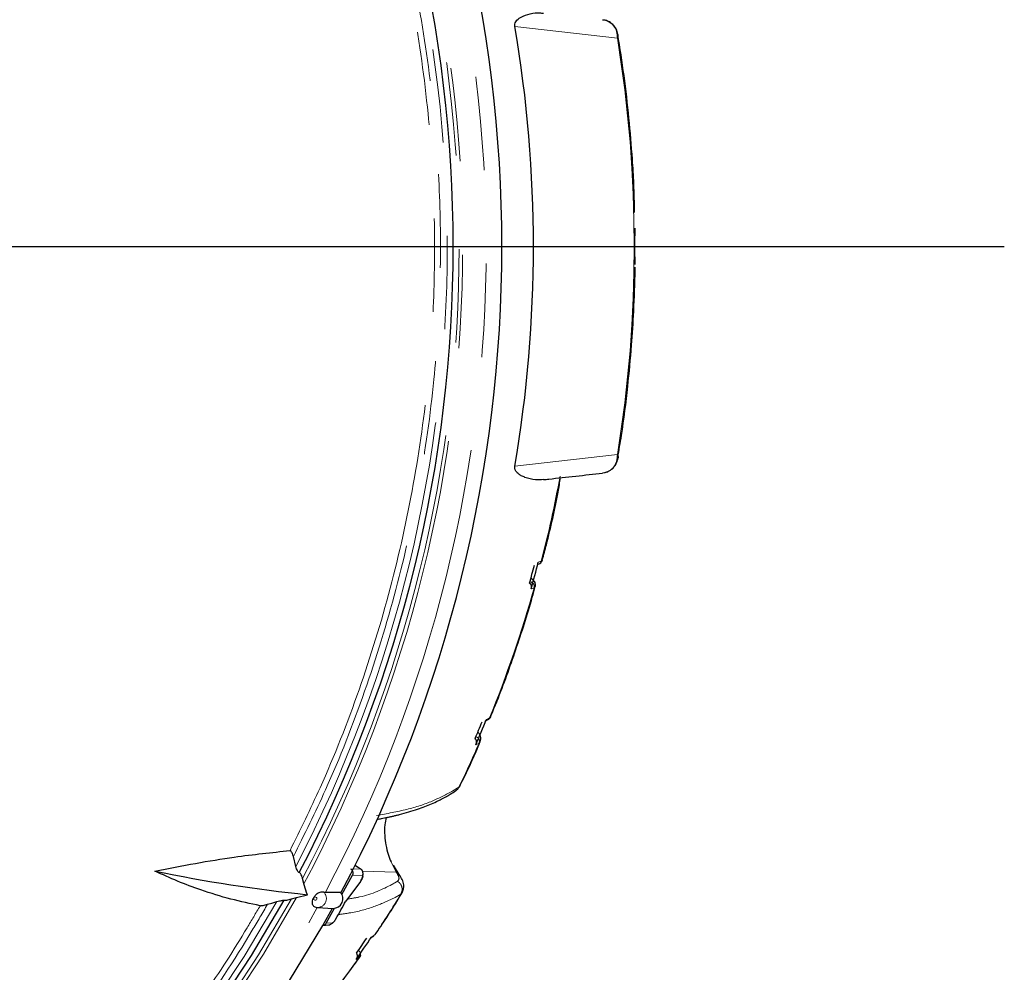
# Model space of a CAD drawing. Units: millimetres. Extents: x 207 to 2007, y 88 to 2868.
# Drawn here: x 1421 to 1555, y 2298 to 2427 of the extents above; entities that cross this region are included whole.
import ezdxf

# ---------------------------------------------------------------- set-up
doc = ezdxf.new("R2010")
doc.units = ezdxf.units.MM
doc.header["$LTSCALE"] = 10
doc.linetypes.add('PHANTOM', pattern=[12.7, 6.35, -1.27, 1.27, -1.27, 1.27, -1.27])
doc.layers.add('WAKU', color=7, linetype='Continuous')

# ---------------------------------------------------------------- blocks, each defined once
blk = doc.blocks.new('SW_CENTERMARKSYMBOL_12')
at = {"layer": 'WAKU', "color": 0}
blk.add_line((6.25, 0), (238.49, 0), dxfattribs=at)

msp = doc.modelspace()

# ---------------------------------------------------------------- linework, layer by layer
at = {"color": 8, "linetype": 'PHANTOM', "lineweight": 18}
for p, q in [((1502.5663, 2424.93441), (1488.658162, 2426.502581)), ((1488.658162, 2366.835749), (1502.5663, 2368.403919)), ((1491.841239, 2353.805424), (1492.244693, 2353.961113)), ((1492.244693, 2353.961113), (1492.376733, 2354.124719)), ((1491.269698, 2350.342692), (1490.866244, 2350.187031)), ((1491.400195, 2350.504984), (1491.269698, 2350.342692)), ((1484.806036, 2332.468163), (1485.234825, 2332.697897)), ((1485.234825, 2332.697897), (1485.374559, 2332.910615)), ((1483.796111, 2329.25909), (1483.36733, 2329.029384)), ((1483.934949, 2329.470943), (1483.796111, 2329.25909)), ((1480.256601, 2322.765341), (1481.07902, 2323.289569)), ((1466.970894, 2312.611704), (1467.742555, 2312.137596)), ((1471.855671, 2313.1348), (1472.561705, 2311.743367)), ((1466.389559, 2312.165386), (1467.742555, 2312.137596)), ((1466.610615, 2311.323312), (1467.963489, 2311.295298)), ((1472.561705, 2311.743367), (1467.97331, 2311.845989)), ((1467.709264, 2310.476694), (1467.682599, 2310.411296)), ((1473.19053, 2308.749416), (1472.406776, 2308.296458)), ((1473.283849, 2308.954643), (1473.19053, 2308.749416)), ((1463.074211, 2304.804976), (1463.880361, 2304.861815)), ((1469.206836, 2302.928613), (1469.691102, 2303.260601)), ((1467.611974, 2300.21527), (1467.127716, 2299.8833)), ((1467.736693, 2300.416184), (1467.611974, 2300.21527))]:
    msp.add_line(p, q, dxfattribs=at)
at = {"color": 7, "linetype": 'Continuous', "lineweight": 25}
for p, q in [((1500.814956, 2365.940362), (1500.524625, 2365.908187)), ((1484.620016, 2332.20824), (1484.967413, 2332.39443)), ((1481.041482, 2323.237913), (1481.280561, 2323.517426)), ((1458.948307, 2312.50626), (1458.612045, 2313.838936)), ((1467.822903, 2312.10757), (1466.97835, 2312.626466)), ((1472.970305, 2311.40918), (1472.194602, 2312.697777)), ((1465.182866, 2308.691674), (1466.610615, 2311.323312)), ((1467.709264, 2310.476694), (1465.724985, 2307.818466)), ((1458.358313, 2308.101477), (1459.025008, 2308.291289)), ((1459.025008, 2308.291289), (1460.51368, 2308.67559)), ((1473.2992, 2308.988412), (1473.283849, 2308.954643)), ((1461.869853, 2306.92842), (1464.008512, 2306.819148)), ((1463.074211, 2304.804976), (1464.183594, 2306.849807)), ((1469.095539, 2302.800733), (1469.532852, 2303.100423)), ((1469.691102, 2303.260601), (1469.823553, 2303.473707)), ((1466.885047, 2299.189353), (1467.753031, 2300.40457)), ((1467.761067, 2300.455439), (1467.736693, 2300.416184))]:
    msp.add_line(p, q, dxfattribs=at)
at = {"color": 7, "linetype": 'Continuous', "lineweight": 25, "flags": 128}
for points in [[(1460.038763, 2310.159839), (1460.033556, 2310.180477), (1459.859881, 2310.869181)], [(1319.093695, 2222.933508), (1327.42828, 2223.274242), (1335.735639, 2224.067486), (1343.994093, 2225.311156), (1352.182087, 2227.002028), (1360.278256, 2229.135669), (1368.261468, 2231.706529), (1376.110895, 2234.707865), (1383.806046, 2238.131891), (1391.326842, 2241.969639), (1398.653665, 2246.211105), (1405.767378, 2250.845217), (1412.649429, 2255.859877), (1419.28185, 2261.242009), (1425.64733, 2266.977569), (1431.729268, 2273.05158), (1437.511789, 2279.448183), (1442.979805, 2286.150706), (1448.119033, 2293.141642), (1452.916074, 2300.402754), (1457.358406, 2307.915091)], [(1340.943707, 2220.571134), (1349.181056, 2221.900038), (1357.345774, 2223.665006), (1365.417482, 2225.861661), (1373.376041, 2228.484526), (1381.201594, 2231.527026), (1388.874611, 2234.981618), (1396.375958, 2238.839641), (1403.686896, 2243.091473), (1410.789206, 2247.726516), (1417.665157, 2252.733213), (1424.297578, 2258.099047), (1430.669946, 2263.810653), (1436.766341, 2269.853763), (1442.571555, 2276.213308), (1448.071111, 2282.873419), (1453.251279, 2289.817472), (1458.099132, 2297.028135), (1462.602576, 2304.487433), (1463.9285, 2306.850235)], [(1455.104722, 2307.372847), (1455.684566, 2307.53784), (1456.356512, 2307.729041)], [(1462.60791, 2304.505389), (1462.975522, 2304.531251), (1463.420345, 2304.562553)]]:
    msp.add_lwpolyline(points, dxfattribs=at)
at = {"color": 8, "linetype": 'PHANTOM', "lineweight": 18, "flags": 128}
for points in [[(1318.293974, 2221.782449), (1326.788613, 2222.076002), (1335.257632, 2222.836501), (1343.678379, 2224.061936), (1352.028334, 2225.748989), (1360.285167, 2227.893173), (1368.426791, 2230.488751), (1376.431432, 2233.528774), (1384.277686, 2237.005121), (1391.94456, 2240.908499), (1399.411557, 2245.228458), (1406.658705, 2249.953439), (1413.666612, 2255.070814), (1420.416549, 2260.566893), (1426.890452, 2266.42698), (1433.071021, 2272.6354), (1438.941705, 2279.175547), (1444.486822, 2286.029932), (1449.691538, 2293.180227), (1454.54192, 2300.607291), (1459.025008, 2308.291289)], [(1461.726616, 2308.308062), (1461.657733, 2308.351863), (1461.578347, 2308.364268), (1461.500546, 2308.343416), (1461.43616, 2308.292454), (1461.395002, 2308.219149), (1461.383336, 2308.134669), (1461.402939, 2308.051874), (1461.450828, 2307.983357), (1461.519703, 2307.939557), (1461.599088, 2307.927142), (1461.676898, 2307.948004), (1461.741284, 2307.998966), (1461.782442, 2308.072261), (1461.7941, 2308.156741), (1461.774505, 2308.239545), (1461.726616, 2308.308062)], [(1318.782104, 2222.302202), (1327.201824, 2222.618721), (1335.595127, 2223.395351), (1343.939825, 2224.630061), (1352.213859, 2226.319573), (1360.395353, 2228.459436), (1368.462677, 2231.043949), (1376.394509, 2234.066333), (1384.16988, 2237.518578), (1391.768233, 2241.391539), (1399.169479, 2245.674999), (1406.354054, 2250.357624), (1413.302958, 2255.427045), (1419.997839, 2260.869853), (1426.420983, 2266.671666), (1432.555413, 2272.817129), (1438.384912, 2279.290016), (1443.894069, 2286.073211), (1449.068321, 2293.148776), (1453.893989, 2300.498001), (1458.358313, 2308.101477)], [(1319.405822, 2223.566695), (1327.655139, 2223.931308), (1335.876448, 2224.740832), (1344.048576, 2225.993201), (1352.150471, 2227.68519), (1360.161268, 2229.812405), (1368.060334, 2232.369407), (1375.827317, 2235.349584), (1383.44222, 2238.745279), (1390.885425, 2242.547729), (1398.137763, 2246.747156), (1405.180554, 2251.332728), (1411.995655, 2256.292644), (1418.565511, 2261.614128), (1424.873204, 2267.283471), (1430.902493, 2273.286068), (1436.637834, 2279.606461), (1442.064472, 2286.228379), (1447.168414, 2293.13475), (1451.936514, 2300.307797), (1456.356512, 2307.729041)]]:
    msp.add_lwpolyline(points, dxfattribs=at)
at = {"color": 8, "linetype": 'PHANTOM', "lineweight": 18}
for centre, radius, start, end in [((1297.104327, 2396.669164), 184.476268, 332.03412855, 27.96587145), ((1297.654007, 2396.669164), 187.11588, 332.06087717, 27.93912283), ((1297.144842, 2396.669164), 183.950594, 332.19722412, 27.80277588), ((1296.819297, 2396.669164), 182.672412, 332.5656909, 27.4343091), ((1328.785309, 2396.669165), 176.064639, 350.76181546, 9.23818454), ((1327.325187, 2396.445), 170.303623, 345.55445893, 349.52108085), ((1329.205298, 2395.917531), 168.350633, 337.9433224, 344.29325386), ((1331.19455, 2395.114192), 166.205087, 334.39626402, 336.65741968), ((1461.865413, 2308.150767), 1.221741, 269.68986388, 47.38115451), ((1334.466484, 2393.333867), 162.477354, 326.33237258, 328.62801326), ((1311.717841, 2388.558452), 170.878063, 296.60672644, 331.47346564)]:
    msp.add_arc(centre, radius, start, end, dxfattribs=at)
at = {"color": 7, "linetype": 'Continuous', "lineweight": 25}
for centre, radius, start, end in [((1299.748092, 2396.669164), 187.150614, 332.04763571, 27.95236429), ((1296.981922, 2396.669164), 183.311633, 332.3806958, 27.6193042), ((1313.491904, 2396.669165), 177.688634, 350.33442244, 9.66557756), ((1327.053197, 2396.267865), 170.170966, 344.28863499, 345.55040971), ((1327.164096, 2396.302746), 169.659803, 344.49465169, 345.34483577), ((1329.589459, 2395.38685), 167.484169, 336.65907548, 337.93430451), ((1329.754493, 2395.417719), 166.920274, 336.86696972, 337.72653273), ((1482.304721, 2517.814274), 210.27087, 258.34345204, 264.05157535), ((1464.002606, 2308.148966), 1.329831, 270.25444612, 40.50552134), ((1307.531047, 2393.969096), 180.131211, 330.54968705, 331.42778846), ((1334.251155, 2392.834181), 162.160559, 325.02613209, 326.32900784), ((1334.513935, 2392.812811), 161.485123, 325.23810103, 326.11700562), ((1336.844741, 2391.661072), 159.569433, 318.45392484, 325.03482478)]:
    msp.add_arc(centre, radius, start, end, dxfattribs=at)
at = {"color": 8, "linetype": 'PHANTOM', "lineweight": 18}
for points, knots in [([(1458.612045, 2479.499392), (1460.101055, 2476.48907), (1463.705072, 2469.202853), (1468.451204, 2457.113748), (1472.7038, 2443.295258), (1475.847768, 2429.140597), (1477.752732, 2415.575268), (1478.595973, 2402.719536), (1478.596761, 2390.643594), (1477.755188, 2377.785901), (1475.851309, 2364.21665), (1472.707383, 2350.05627), (1468.454028, 2336.232199), (1463.706604, 2324.13869), (1460.101429, 2316.850048), (1458.612045, 2313.838936)], [0, 0, 0, 0, 0.0590530335, 0.1429326089, 0.2271122025, 0.3112919865, 0.3951718417, 0.4649808255, 0.53487582, 0.6046847947, 0.6885964808, 0.7728084652, 0.857020199, 0.9409316141, 1, 1, 1, 1]), ([(1458.160892, 2314.665848), (1459.550633, 2317.492785), (1463.038309, 2324.587232), (1467.697266, 2336.451313), (1471.934761, 2350.225453), (1475.067243, 2364.334387), (1476.964047, 2377.854417), (1477.802507, 2390.665453), (1477.801712, 2402.697587), (1476.961614, 2415.50667), (1475.063726, 2429.022796), (1471.931167, 2443.126019), (1467.69447, 2456.894616), (1463.036783, 2468.754301), (1459.550259, 2475.846331), (1458.160892, 2478.67248)], [0, 0, 0, 0, 0.0559755169, 0.1404754499, 0.2252778929, 0.3100805488, 0.3945807988, 0.4648795118, 0.5352648482, 0.6055635628, 0.6900317698, 0.7748020257, 0.859572055, 0.9440399761, 1, 1, 1, 1]), ([(1502.629767, 2425.4582), (1502.630122, 2425.457557), (1502.708987, 2425.314878), (1502.637482, 2425.124214), (1502.5663, 2424.93441)], [0, 0, 0, 0, 0.0045070485, 1, 1, 1, 1]), ([(1502.5663, 2368.403919), (1502.549223, 2368.097371), (1502.514669, 2367.477101), (1502.087398, 2366.670886), (1501.481918, 2366.145337), (1500.986242, 2365.993003), (1500.814956, 2365.940362)], [0, 0, 0, 0, 0.2728274958, 0.5520407147, 0.845202396, 1, 1, 1, 1]), ([(1491.875825, 2353.553646), (1491.90326, 2353.561425), (1492.008828, 2353.591361), (1492.153956, 2353.73438), (1492.214447, 2353.885536), (1492.244693, 2353.961113)], [0, 0, 0, 0, 0.1493483406, 0.5746743467, 1, 1, 1, 1]), ([(1490.836552, 2351.118721), (1490.921456, 2351.082086), (1491.091233, 2351.008827), (1491.245205, 2350.790971), (1491.306432, 2350.557503), (1491.281942, 2350.41429), (1491.269698, 2350.342692)], [0, 0, 0, 0, 0.279647138, 0.5591972624, 0.7796244206, 1, 1, 1, 1]), ([(1484.961645, 2332.403119), (1485.011136, 2332.43087), (1485.13218, 2332.498741), (1485.196691, 2332.623907), (1485.234825, 2332.697897)], [0, 0, 0, 0, 0.4088671459, 1, 1, 1, 1]), ([(1483.468221, 2330.085053), (1483.547571, 2330.037182), (1483.706245, 2329.941458), (1483.830373, 2329.705126), (1483.860556, 2329.466152), (1483.817591, 2329.328106), (1483.796111, 2329.25909)], [0, 0, 0, 0, 0.2796473071, 0.5591999787, 0.7796264471, 1, 1, 1, 1]), ([(1469.902855, 2319.422727), (1471.309733, 2319.678462), (1474.079315, 2320.181902), (1477.51617, 2321.308173), (1479.353212, 2322.284983), (1480.256601, 2322.765341)], [0, 0, 0, 0, 0.3441384421, 0.6774714407, 1, 1, 1, 1]), ([(1467.742555, 2312.137596), (1467.810992, 2312.082243), (1467.947842, 2311.971555), (1468.038359, 2311.728799), (1468.04282, 2311.492576), (1467.98993, 2311.361052), (1467.963489, 2311.295298)], [0, 0, 0, 0, 0.2796630672, 0.5592318013, 0.7796460263, 1, 1, 1, 1]), ([(1472.561705, 2311.743367), (1472.735522, 2311.459548), (1473.083157, 2310.891909), (1472.846546, 2310.628678), (1472.72824, 2310.497062)], [0, 0, 0, 0, 0.4999975541, 1, 1, 1, 1]), ([(1472.957056, 2311.400975), (1472.937465, 2311.434736), (1472.848636, 2311.587807), (1472.687389, 2311.675227), (1472.561705, 2311.743367)], [0, 0, 0, 0, 0.2205518845, 1, 1, 1, 1]), ([(1471.987943, 2310.06748), (1470.680211, 2309.41094), (1468.980014, 2308.557366), (1466.489912, 2308.163966), (1465.915109, 2308.073155)], [0, 0, 0, 0, 0.7691649913, 1, 1, 1, 1]), ([(1472.72824, 2310.497062), (1472.593472, 2310.414951), (1472.352793, 2310.268312), (1472.099434, 2310.12885), (1471.987943, 2310.06748)], [0, 0, 0, 0, 0.5599496004, 1, 1, 1, 1]), ([(1473.19053, 2308.749416), (1473.266008, 2308.921893), (1473.416935, 2309.266781), (1473.335548, 2309.806689), (1473.091227, 2310.236833), (1472.849226, 2310.410326), (1472.72824, 2310.497062)], [0, 0, 0, 0, 0.2796337263, 0.5591610258, 0.7796066435, 1, 1, 1, 1]), ([(1472.406776, 2308.296458), (1471.538456, 2307.890023), (1469.772729, 2307.063538), (1467.159982, 2306.310537), (1465.275852, 2306.049639), (1464.699817, 2305.969875)], [0, 0, 0, 0, 0.4018302358, 0.8171215554, 1, 1, 1, 1]), ([(1455.104722, 2307.372847), (1454.421813, 2306.194435), (1451.355671, 2300.90357), (1445.350791, 2291.850179), (1436.588187, 2280.688807), (1426.976579, 2270.345702), (1417.180643, 2261.437839), (1407.392828, 2253.867069), (1397.785102, 2247.472385), (1387.1071, 2241.419665), (1375.297502, 2235.94551), (1362.357311, 2231.273828), (1349.097074, 2227.785443), (1335.064964, 2225.309663), (1325.426535, 2224.809893), (1320.324571, 2224.545348)], [0, 0, 0, 0, 0.0240443258, 0.1079548296, 0.192165479, 0.276376684, 0.3602878729, 0.4300161412, 0.4998302555, 0.5695588061, 0.653435872, 0.7376130924, 0.8217902304, 0.9056672218, 1, 1, 1, 1]), ([(1320.650269, 2225.18336), (1325.55126, 2225.450497), (1334.971104, 2225.963943), (1348.772295, 2228.398025), (1361.983923, 2231.874081), (1374.876821, 2236.528762), (1386.643466, 2241.983004), (1397.282701, 2248.013954), (1406.855878, 2254.38465), (1414.773013, 2260.511325), (1422.945684, 2267.616058), (1431.255814, 2275.827351), (1439.660709, 2285.65296), (1446.65065, 2295.161544), (1451.141697, 2302.10274), (1453.518679, 2306.182099), (1454.102821, 2307.184599)], [0, 0, 0, 0, 0.0915931969, 0.1760447027, 0.2607984232, 0.3455522082, 0.4300037695, 0.5002100564, 0.5705025038, 0.6407084988, 0.6828687038, 0.7675471981, 0.8522259824, 0.9157624393, 0.9792986675, 1, 1, 1, 1]), ([(1463.880361, 2304.861815), (1463.833914, 2304.7988), (1463.741021, 2304.672772), (1463.566703, 2304.574572), (1463.455223, 2304.574244), (1463.419646, 2304.574139)], [0, 0, 0, 0, 0.4050768979, 0.8101452238, 1, 1, 1, 1]), ([(1464.386135, 2305.404236), (1464.343818, 2305.334611), (1464.259121, 2305.195255), (1464.112774, 2305.017747), (1463.975394, 2304.891203), (1463.912024, 2304.871607), (1463.880361, 2304.861815)], [0, 0, 0, 0, 0.2500888914, 0.5005604964, 0.7504518529, 1, 1, 1, 1]), ([(1467.451632, 2301.085758), (1467.520044, 2301.022851), (1467.656846, 2300.897056), (1467.732407, 2300.641718), (1467.715433, 2300.403216), (1467.646458, 2300.277914), (1467.611974, 2300.21527)], [0, 0, 0, 0, 0.279647741, 0.5592045734, 0.7796278561, 1, 1, 1, 1])]:
    msp.add_open_spline(points, degree=3, knots=knots, dxfattribs=at)
at = {"color": 7, "linetype": 'Continuous', "lineweight": 25}
for points, knots in [([(1488.658162, 2426.502581), (1488.653502, 2426.535933), (1488.643133, 2426.610151), (1488.643215, 2426.734708), (1488.677347, 2426.971049), (1488.926695, 2427.430846), (1489.65383, 2427.908338), (1490.757074, 2428.306974), (1491.800513, 2428.400879), (1492.370091, 2428.332026), (1492.544518, 2428.310941)], [0, 0, 0, 0, 0.0047989923, 0.0106790315, 0.0217263496, 0.0620458872, 0.221907451, 0.5404975536, 0.8592830185, 1, 1, 1, 1]), ([(1500.524625, 2427.430143), (1500.622782, 2427.422467), (1500.909379, 2427.400056), (1501.473615, 2427.174646), (1502.090022, 2426.673242), (1502.514043, 2425.859847), (1502.549016, 2425.240501), (1502.5663, 2424.93441)], [0, 0, 0, 0, 0.074616384, 0.2178635506, 0.4891505673, 0.7475299054, 1, 1, 1, 1]), ([(1502.631041, 2425.455434), (1502.570768, 2425.700572), (1502.456318, 2426.166056), (1502.019403, 2426.755446), (1501.504141, 2427.164439), (1501.128287, 2427.297717), (1500.927634, 2427.368869)], [0, 0, 0, 0, 0.3180643789, 0.6039623724, 0.7885720297, 1, 1, 1, 1]), ([(1504.891995, 2401.272212), (1504.871818, 2402.555812), (1504.833965, 2404.963845), (1504.567049, 2409.232936), (1504.162771, 2414.148406), (1503.516125, 2419.811008), (1502.917175, 2423.59071), (1502.621431, 2425.457015)], [0, 0, 0, 0, 0.1582711324, 0.2969166073, 0.5274347116, 0.766661206, 1, 1, 1, 1]), ([(1504.960327, 2394.198894), (1504.963565, 2394.488867), (1504.971964, 2395.24109), (1504.88729, 2396.669752), (1504.972184, 2398.106987), (1504.963403, 2398.86467), (1504.959963, 2399.161537)], [0, 0, 0, 0, 0.1919085178, 0.4978329871, 0.8032464619, 1, 1, 1, 1]), ([(1502.615222, 2368.008191), (1502.788219, 2369.00063), (1503.348048, 2372.212208), (1503.960397, 2377.296442), (1504.493252, 2382.925549), (1504.817446, 2388.192697), (1504.95943, 2391.73757), (1504.976202, 2393.740573), (1504.977253, 2393.866091)], [0, 0, 0, 0, 0.116411898, 0.3767143956, 0.5908816039, 0.7689460108, 0.9855211067, 1, 1, 1, 1]), ([(1502.5663, 2368.403919), (1502.636604, 2368.214374), (1502.708207, 2368.021327), (1502.627969, 2367.8768), (1502.626513, 2367.874178)], [0, 0, 0, 0, 0.9818595407, 1, 1, 1, 1]), ([(1500.927634, 2365.969461), (1501.078262, 2366.019289), (1501.372329, 2366.116566), (1501.847941, 2366.424371), (1502.26484, 2366.876189), (1502.533255, 2367.433709), (1502.600405, 2367.742168), (1502.631041, 2367.882896)], [0, 0, 0, 0, 0.1591573686, 0.3107195892, 0.5814253422, 0.8090347471, 1, 1, 1, 1]), ([(1492.552135, 2365.011593), (1492.192496, 2364.992475), (1491.388444, 2364.949734), (1490.355618, 2365.172759), (1489.58801, 2365.500494), (1489.238538, 2365.711093), (1489.007933, 2365.900605), (1488.858093, 2366.067432), (1488.762491, 2366.212863), (1488.698656, 2366.350232), (1488.660542, 2366.477408), (1488.643897, 2366.606437), (1488.643022, 2366.708278), (1488.650193, 2366.786437), (1488.656548, 2366.825765), (1488.658162, 2366.835749)], [0, 0, 0, 0, 0.284198623, 0.6353875858, 0.7531927237, 0.8325350874, 0.8860999713, 0.9223923274, 0.9471199284, 0.9641166668, 0.9801760986, 0.9883451749, 0.9943375115, 0.998562465, 1, 1, 1, 1]), ([(1492.5534, 2365.006261), (1492.792169, 2365.032768), (1495.458018, 2365.32871), (1498.119602, 2365.624336), (1500.5428, 2365.893484)], [0, 0, 0, 0, 0.0895658257, 1, 1, 1, 1]), ([(1492.383855, 2354.122786), (1492.569639, 2354.807657), (1493.392463, 2357.840902), (1494.217205, 2361.56671), (1494.749032, 2364.624259), (1494.863006, 2365.279511)], [0, 0, 0, 0, 0.1864208972, 0.8256448289, 1, 1, 1, 1]), ([(1491.881322, 2353.543885), (1491.98452, 2353.587761), (1492.193176, 2353.676473), (1492.339202, 2353.964091), (1492.413007, 2354.109459)], [0, 0, 0, 0, 0.4945807978, 1, 1, 1, 1]), ([(1490.866244, 2350.187031), (1490.890359, 2350.264635), (1490.931111, 2350.395777), (1490.914391, 2350.610863), (1490.845608, 2350.770568), (1490.741625, 2350.887339), (1490.679014, 2350.928354), (1490.649215, 2350.947875)], [0, 0, 0, 0, 0.2973596855, 0.5024996551, 0.7759434738, 0.8933651456, 1, 1, 1, 1]), ([(1491.438442, 2350.487881), (1491.443734, 2350.682728), (1491.452524, 2351.006384), (1491.19907, 2351.360649), (1490.972319, 2351.508565), (1490.82601, 2351.604006)], [0, 0, 0, 0, 0.349231089, 0.5800986716, 1, 1, 1, 1]), ([(1485.387556, 2332.905162), (1485.678987, 2333.596916), (1486.931327, 2336.569527), (1488.813912, 2341.9562), (1490.527773, 2347.136852), (1491.287099, 2350.015549), (1491.414802, 2350.499685)], [0, 0, 0, 0, 0.1212782218, 0.521157921, 0.9194687335, 1, 1, 1, 1]), ([(1484.806036, 2332.468163), (1484.782012, 2332.410353), (1484.741417, 2332.312668), (1484.658456, 2332.219066), (1484.595825, 2332.199282), (1484.583305, 2332.195327)], [0, 0, 0, 0, 0.5370273027, 0.9074516066, 1, 1, 1, 1]), ([(1484.965713, 2332.393475), (1485.063079, 2332.458376), (1485.258283, 2332.588493), (1485.361141, 2332.781181), (1485.412695, 2332.877758)], [0, 0, 0, 0, 0.4987888078, 1, 1, 1, 1]), ([(1483.36733, 2329.029384), (1483.401601, 2329.10631), (1483.459514, 2329.236304), (1483.4716, 2329.459766), (1483.424699, 2329.63297), (1483.337144, 2329.766259), (1483.28052, 2329.816355), (1483.25357, 2329.840199)], [0, 0, 0, 0, 0.2973612505, 0.5024999012, 0.7759430764, 0.893361229, 1, 1, 1, 1]), ([(1483.973167, 2329.434831), (1484.014635, 2329.687406), (1484.080488, 2330.088509), (1483.849177, 2330.512818), (1483.701677, 2330.699193), (1483.643637, 2330.772532)], [0, 0, 0, 0, 0.5077199679, 0.8062892934, 1, 1, 1, 1]), ([(1481.248632, 2323.535107), (1481.990356, 2325.047203), (1482.945713, 2326.994819), (1483.77, 2329.006586), (1483.954325, 2329.456452)], [0, 0, 0, 0, 0.7763826988, 1, 1, 1, 1]), ([(1480.654799, 2322.826273), (1480.713631, 2322.860699), (1480.898656, 2322.968967), (1481.005886, 2323.15957), (1481.07902, 2323.289569)], [0, 0, 0, 0, 0.3179635233, 1, 1, 1, 1]), ([(1469.995549, 2318.917903), (1470.183301, 2318.951122), (1470.504674, 2319.007981), (1470.944467, 2319.092603), (1471.337367, 2319.171627), (1471.746864, 2319.258301), (1472.17418, 2319.353702), (1472.599415, 2319.453907), (1473.732857, 2319.734996), (1475.031198, 2320.119037), (1476.436196, 2320.62985), (1477.359228, 2321.006948), (1478.083499, 2321.338008), (1478.637928, 2321.613599), (1479.020255, 2321.81401), (1479.43647, 2322.043521), (1479.992532, 2322.366996), (1480.40984, 2322.641788), (1480.665489, 2322.810129)], [0, 0, 0, 0, 0.0431978608, 0.0739411712, 0.1030626243, 0.1361814804, 0.1720261967, 0.2068116027, 0.240874114, 0.4549280694, 0.547891485, 0.6358905172, 0.7257581562, 0.7699806931, 0.8117419008, 0.8497440231, 0.9079510629, 1, 1, 1, 1]), ([(1471.210297, 2319.146646), (1471.139766, 2318.82326), (1470.960479, 2318.001225), (1470.976761, 2316.715493), (1471.146139, 2315.340335), (1471.46609, 2314.101739), (1471.724854, 2313.459487), (1471.855671, 2313.1348)], [0, 0, 0, 0, 0.137757138, 0.3501735382, 0.5452202639, 0.7700882689, 1, 1, 1, 1]), ([(1439.820625, 2311.879964), (1441.666675, 2312.238544), (1445.358781, 2312.955704), (1451.538152, 2313.973687), (1455.674728, 2314.406012), (1458.160892, 2314.665848)], [0, 0, 0, 0, 0.285193082, 0.5703869248, 1, 1, 1, 1]), ([(1458.612045, 2313.838936), (1458.573343, 2313.973112), (1458.509854, 2314.193219), (1458.389791, 2314.447284), (1458.294533, 2314.58878), (1458.217554, 2314.658827), (1458.17819, 2314.663704), (1458.160892, 2314.665848)], [0, 0, 0, 0, 0.3560934013, 0.5841481753, 0.755869561, 0.8927166766, 1, 1, 1, 1]), ([(1459.404724, 2311.686882), (1459.383087, 2311.688526), (1459.339875, 2311.691809), (1459.256376, 2311.771831), (1459.156387, 2311.924937), (1459.041287, 2312.179616), (1458.981343, 2312.390201), (1458.948307, 2312.50626)], [0, 0, 0, 0, 0.134322828, 0.268253127, 0.4463198176, 0.6948525988, 1, 1, 1, 1]), ([(1454.102821, 2307.184599), (1452.776426, 2307.46228), (1450.055363, 2308.031936), (1446.342364, 2309.189765), (1442.896871, 2310.470902), (1440.846175, 2311.410215), (1439.820625, 2311.879964)], [0, 0, 0, 0, 0.2712290903, 0.5564189635, 0.7781655853, 1, 1, 1, 1]), ([(1459.859881, 2310.869181), (1459.822152, 2311.00008), (1459.759582, 2311.217167), (1459.640911, 2311.468911), (1459.54551, 2311.610719), (1459.465507, 2311.683649), (1459.424195, 2311.685846), (1459.404724, 2311.686882)], [0, 0, 0, 0, 0.3439670511, 0.5704487946, 0.7410328155, 0.8779409397, 1, 1, 1, 1]), ([(1466.389559, 2312.165386), (1466.443534, 2312.123844), (1466.55143, 2312.040802), (1466.654392, 2311.852789), (1466.693137, 2311.644296), (1466.671299, 2311.460441), (1466.627192, 2311.360772), (1466.610615, 2311.323312)], [0, 0, 0, 0, 0.2187509614, 0.4372750178, 0.6579541285, 0.871443815, 1, 1, 1, 1]), ([(1467.691159, 2310.40541), (1467.738638, 2310.479439), (1467.833082, 2310.626697), (1467.952156, 2310.909336), (1468.031733, 2311.190925), (1468.065107, 2311.450469), (1468.056008, 2311.670781), (1468.009729, 2311.845038), (1467.941215, 2311.97769), (1467.873228, 2312.04462), (1467.8425, 2312.074871)], [0, 0, 0, 0, 0.1534571255, 0.3052572242, 0.4515630092, 0.5889947172, 0.714752859, 0.8262218254, 0.9214570699, 1, 1, 1, 1]), ([(1467.963489, 2311.295298), (1467.978787, 2311.291281), (1468.009437, 2311.283234), (1468.028224, 2311.225839), (1468.025308, 2311.139305), (1467.997237, 2311.024316), (1467.948802, 2310.891898), (1467.880906, 2310.749616), (1467.799903, 2310.605997), (1467.739467, 2310.519781), (1467.709264, 2310.476694)], [0, 0, 0, 0, 0.1241444367, 0.2487156451, 0.3735219025, 0.4989920593, 0.62438299, 0.749304741, 0.8747110015, 1, 1, 1, 1]), ([(1467.742555, 2312.137596), (1467.771193, 2312.133687), (1467.814055, 2312.127837), (1467.832662, 2312.082873), (1467.838837, 2312.067951)], [0, 0, 0, 0, 0.6681477465, 1, 1, 1, 1]), ([(1473.36866, 2308.932393), (1473.486822, 2309.29674), (1473.768245, 2310.164488), (1473.263071, 2310.952454), (1472.970008, 2311.409572)], [0, 0, 0, 0, 0.4198760606, 1, 1, 1, 1]), ([(1460.51368, 2308.67559), (1460.370872, 2309.069887), (1460.193964, 2309.558333), (1460.063844, 2310.062633), (1460.038763, 2310.159839)], [0, 0, 0, 0, 0.8072456998, 1, 1, 1, 1]), ([(1461.572964, 2306.985948), (1461.511365, 2307.008), (1461.388207, 2307.052089), (1461.24631, 2307.25408), (1461.170231, 2307.527928), (1461.186697, 2307.849999), (1461.334993, 2308.207649), (1461.526004, 2308.551726), (1461.81672, 2308.830862), (1462.115942, 2308.993407), (1462.409445, 2309.073421), (1462.597003, 2309.075236), (1462.676181, 2309.054197), (1462.692675, 2309.049814)], [0, 0, 0, 0, 0.0918522972, 0.1836409624, 0.2771035682, 0.3717258822, 0.4647438124, 0.5987514338, 0.6927633222, 0.7868005204, 0.881006292, 0.9752121587, 1, 1, 1, 1]), ([(1462.692675, 2309.049814), (1462.721123, 2309.041274), (1462.824206, 2309.010326), (1462.903416, 2309.003855), (1462.960767, 2308.999169)], [0, 0, 0, 0, 0.2759738427, 1, 1, 1, 1]), ([(1462.960767, 2308.999169), (1463.181655, 2309.000794), (1463.866259, 2309.005829), (1464.550359, 2309.009937), (1465.013734, 2309.01272)], [0, 0, 0, 0, 0.3226504955, 1, 1, 1, 1]), ([(1469.846206, 2303.459057), (1470.938272, 2305.072504), (1472.149468, 2306.861958), (1473.238412, 2308.734632), (1473.345518, 2308.918824)], [0, 0, 0, 0, 0.9016421684, 1, 1, 1, 1]), ([(1454.102821, 2307.184599), (1454.126315, 2307.182729), (1454.173212, 2307.178996), (1454.314751, 2307.194127), (1454.526451, 2307.230061), (1454.808542, 2307.292107), (1455.004726, 2307.345587), (1455.104722, 2307.372847)], [0, 0, 0, 0, 0.1364988493, 0.2724755028, 0.4594486439, 0.7244776472, 1, 1, 1, 1]), ([(1456.356512, 2307.729041), (1456.485055, 2307.763719), (1456.697006, 2307.8209), (1456.985568, 2307.880933), (1457.173884, 2307.910815), (1457.299659, 2307.922137), (1457.339587, 2307.917348), (1457.358406, 2307.915091)], [0, 0, 0, 0, 0.3463718708, 0.5711220642, 0.7413644046, 0.8780986258, 1, 1, 1, 1]), ([(1457.358406, 2307.915091), (1457.379652, 2307.912749), (1457.42208, 2307.908071), (1457.556113, 2307.92128), (1457.757176, 2307.954367), (1458.043041, 2308.015852), (1458.246612, 2308.071139), (1458.358313, 2308.101477)], [0, 0, 0, 0, 0.1344750528, 0.2685494663, 0.4472444008, 0.6966962495, 1, 1, 1, 1]), ([(1461.519287, 2307.024337), (1461.602536, 2306.982156), (1461.712127, 2306.926628), (1461.8309, 2306.939313), (1461.85945, 2306.942362)], [0, 0, 0, 0, 0.7596312466, 1, 1, 1, 1]), ([(1463.074211, 2304.804976), (1463.033992, 2304.748822), (1462.953598, 2304.636574), (1462.786493, 2304.532079), (1462.666242, 2304.517732), (1462.611961, 2304.511256)], [0, 0, 0, 0, 0.3545009596, 0.7086212101, 1, 1, 1, 1]), ([(1463.41818, 2304.562404), (1463.460135, 2304.568986), (1463.542878, 2304.581967), (1463.68423, 2304.648806), (1463.82894, 2304.743872), (1463.97245, 2304.863661), (1464.108912, 2304.999262), (1464.232429, 2305.142916), (1464.340539, 2305.286832), (1464.397036, 2305.378534), (1464.424553, 2305.423198)], [0, 0, 0, 0, 0.1403146897, 0.2767254672, 0.4090890091, 0.5370546119, 0.6603535139, 0.778972682, 0.892347276, 1, 1, 1, 1]), ([(1469.206836, 2302.928613), (1469.177449, 2302.87756), (1469.145866, 2302.822689), (1469.084631, 2302.793663), (1469.08037, 2302.791643)], [0, 0, 0, 0, 0.9304206343, 1, 1, 1, 1]), ([(1467.127716, 2299.8833), (1467.176805, 2299.956413), (1467.259758, 2300.079962), (1467.316434, 2300.307814), (1467.305091, 2300.494865), (1467.245848, 2300.648001), (1467.200267, 2300.709832), (1467.178574, 2300.73926)], [0, 0, 0, 0, 0.2973650208, 0.5025017668, 0.7759399634, 0.8933604365, 1, 1, 1, 1])]:
    msp.add_open_spline(points, degree=3, knots=knots, dxfattribs=at)

# ---------------------------------------------------------------- block references
at = {"layer": 'WAKU'}
msp.add_blockref('SW_CENTERMARKSYMBOL_12', (1316.5678, 2396.669164), dxfattribs=at)

doc.saveas('drawing.dxf')
